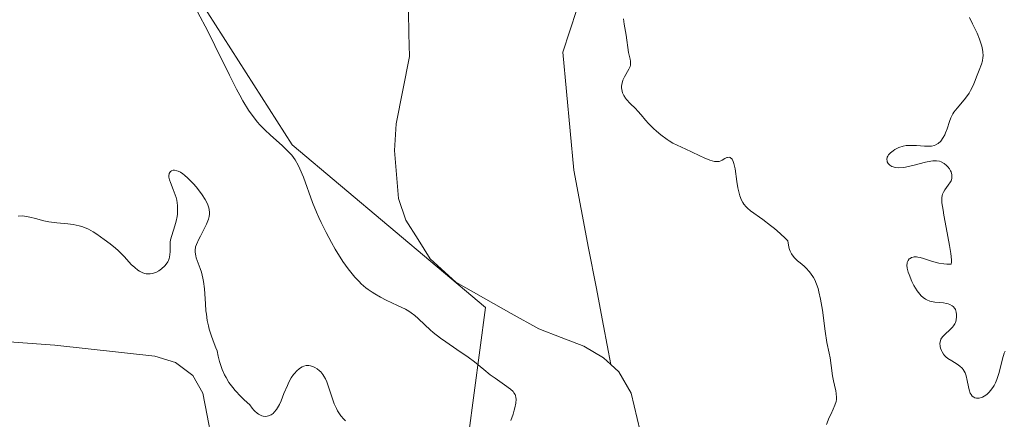
# Model space of a CAD drawing. Units: metres. Extents: x 622061 to 625541, y 4673975 to 4676349.
# Drawn here: x 622462 to 622576, y 4675953 to 4675999 of the extents above; entities that cross this region are included whole.
import ezdxf

# ---------------------------------------------------------------- set-up
doc = ezdxf.new("R2010")
doc.units = ezdxf.units.M
doc.header["$MEASUREMENT"] = 0
for name, color, linetype, lineweight in [('Corriente natural lineal', 142, 'Continuous', 13), ('Curva de nivel normal', 36, 'Continuous', 0), ('Pastizal CxS', 92, 'Continuous', 0), ('Suelo desnudo CxS', 43, 'Continuous', 0)]:
    doc.layers.add(name, color=color, linetype=linetype, lineweight=lineweight)

# ---------------------------------------------------------------- blocks, each defined once
blk = doc.blocks.new('*U174')
at = {"layer": 'Curva de nivel normal', "color": 36, "linetype": 'Continuous', "lineweight": 0}
blk.add_polyline3d([(622571.57, 4675999.37, 295), (622571.95, 4675998.66, 295), (622572.47, 4675997.59, 295), (622572.75, 4675996.89, 295), (622572.87, 4675996.56, 295), (622573.01, 4675996.1, 295), (622573.1, 4675995.69, 295), (622573.13, 4675995.43, 295), (622573.15, 4675994.97, 295), (622573.13, 4675994.76, 295), (622573.07, 4675994.38, 295), (622572.96, 4675994.01, 295), (622572.69, 4675993.31, 295), (622572.48, 4675992.74, 295), (622572.18, 4675991.95, 295), (622572.01, 4675991.56, 295), (622571.72, 4675990.97, 295), (622571.55, 4675990.69, 295), (622571.37, 4675990.42, 295), (622570.96, 4675989.91, 295), (622570.15, 4675988.96, 295), (622569.8, 4675988.5, 295), (622569.67, 4675988.28, 295), (622569.44, 4675987.84, 295), (622569.28, 4675987.41, 295), (622569.03, 4675986.59, 295), (622568.84, 4675986.1, 295), (622568.74, 4675985.88, 295), (622568.57, 4675985.57, 295), (622568.29, 4675985.17, 295), (622568, 4675984.9, 295), (622567.84, 4675984.79, 295), (622567.56, 4675984.67, 295), (622567.23, 4675984.59, 295), (622567.04, 4675984.57, 295), (622566.41, 4675984.57, 295), (622565.48, 4675984.64, 295), (622565.04, 4675984.67, 295), (622564.52, 4675984.66, 295), (622564.29, 4675984.64, 295), (622563.95, 4675984.58, 295), (622563.45, 4675984.41, 295), (622563.01, 4675984.18, 295), (622562.79, 4675984.05, 295), (622562.5, 4675983.82, 295), (622562.28, 4675983.57, 295), (622562.19, 4675983.44, 295), (622562.13, 4675983.31, 295), (622562.08, 4675983.05, 295), (622562.1, 4675982.89, 295), (622562.13, 4675982.78, 295), (622562.23, 4675982.58, 295), (622562.43, 4675982.38, 295), (622562.66, 4675982.25, 295), (622562.8, 4675982.2, 295), (622563.03, 4675982.14, 295), (622563.45, 4675982.1, 295), (622563.95, 4675982.12, 295), (622564.24, 4675982.16, 295), (622565.21, 4675982.38, 295), (622566.54, 4675982.73, 295), (622567.12, 4675982.85, 295), (622567.38, 4675982.88, 295), (622567.8, 4675982.89, 295), (622568.14, 4675982.84, 295), (622568.33, 4675982.77, 295), (622568.66, 4675982.59, 295), (622568.96, 4675982.35, 295), (622569.1, 4675982.21, 295), (622569.28, 4675981.99, 295), (622569.42, 4675981.75, 295), (622569.47, 4675981.63, 295), (622569.56, 4675981.3, 295), (622569.57, 4675981.13, 295), (622569.54, 4675980.87, 295), (622569.46, 4675980.61, 295), (622569.4, 4675980.48, 295), (622569.15, 4675980.08, 295), (622568.76, 4675979.55, 295), (622568.59, 4675979.29, 295), (622568.47, 4675979.04, 295), (622568.43, 4675978.9, 295), (622568.4, 4675978.63, 295), (622568.42, 4675978.06, 295), (622568.54, 4675977.2, 295), (622568.64, 4675976.63, 295), (622568.91, 4675975.21, 295), (622569.3, 4675973.14, 295), (622569.45, 4675972.23, 295), (622569.52, 4675971.51, 295), (622569.52, 4675971.25, 295), (622569.46, 4675971.01, 295), (622568.97, 4675971.01, 295), (622568.65, 4675971.03, 295), (622568.05, 4675971.12, 295), (622567.23, 4675971.34, 295), (622566.3, 4675971.64, 295), (622565.91, 4675971.76, 295), (622565.66, 4675971.81, 295), (622565.5, 4675971.83, 295), (622565.23, 4675971.83, 295), (622565.11, 4675971.82, 295), (622564.91, 4675971.76, 295), (622564.75, 4675971.67, 295), (622564.66, 4675971.6, 295), (622564.52, 4675971.42, 295), (622564.43, 4675971.21, 295), (622564.41, 4675971.1, 295), (622564.39, 4675970.9, 295), (622564.43, 4675970.54, 295), (622564.55, 4675970.09, 295), (622564.64, 4675969.83, 295), (622564.97, 4675969, 295), (622565.19, 4675968.56, 295), (622565.57, 4675967.93, 295), (622565.86, 4675967.55, 295), (622566.01, 4675967.38, 295), (622566.26, 4675967.16, 295), (622566.51, 4675966.99, 295), (622566.69, 4675966.89, 295), (622567.04, 4675966.76, 295), (622567.58, 4675966.64, 295), (622568.58, 4675966.56, 295), (622568.95, 4675966.5, 295), (622569.12, 4675966.46, 295), (622569.33, 4675966.38, 295), (622569.61, 4675966.23, 295), (622569.72, 4675966.14, 295), (622569.9, 4675965.92, 295), (622569.97, 4675965.79, 295), (622570.06, 4675965.5, 295), (622570.1, 4675965.2, 295), (622570.1, 4675964.99, 295), (622570.04, 4675964.58, 295), (622569.96, 4675964.3, 295), (622569.9, 4675964.16, 295), (622569.75, 4675963.91, 295), (622569.63, 4675963.75, 295), (622569.33, 4675963.44, 295), (622568.77, 4675962.96, 295), (622568.51, 4675962.69, 295), (622568.36, 4675962.48, 295), (622568.3, 4675962.37, 295), (622568.24, 4675962.19, 295), (622568.19, 4675961.93, 295), (622568.21, 4675961.55, 295), (622568.25, 4675961.35, 295), (622568.36, 4675961.06, 295), (622568.43, 4675960.92, 295), (622568.6, 4675960.64, 295), (622568.71, 4675960.51, 295), (622568.88, 4675960.33, 295), (622569.09, 4675960.16, 295), (622569.55, 4675959.87, 295), (622570.18, 4675959.49, 295), (622570.48, 4675959.28, 295), (622570.74, 4675959.04, 295), (622570.85, 4675958.9, 295), (622570.99, 4675958.68, 295), (622571.07, 4675958.51, 295), (622571.19, 4675958.16, 295), (622571.32, 4675957.61, 295), (622571.46, 4675956.88, 295), (622571.54, 4675956.55, 295), (622571.68, 4675956.18, 295), (622571.76, 4675956.03, 295), (622571.91, 4675955.83, 295), (622572.09, 4675955.69, 295), (622572.19, 4675955.64, 295), (622572.4, 4675955.59, 295), (622572.52, 4675955.58, 295), (622572.71, 4675955.6, 295), (622572.95, 4675955.67, 295), (622573.08, 4675955.72, 295), (622573.27, 4675955.82, 295), (622573.57, 4675956.03, 295), (622573.86, 4675956.3, 295), (622574.01, 4675956.46, 295), (622574.28, 4675956.82, 295), (622574.41, 4675957.03, 295), (622574.58, 4675957.36, 295), (622574.74, 4675957.73, 295), (622575, 4675958.54, 295), (622575.4, 4675960.12, 295), (622575.58, 4675960.75, 295), (622575.68, 4675960.98, 295)], dxfattribs=at)
blk = doc.blocks.new('*U188')
at = {"layer": 'Curva de nivel normal', "color": 36, "linetype": 'Continuous', "lineweight": 0}
for points in [[(622531.79, 4675999.23, 290), (622531.86, 4675998.61, 290), (622532.08, 4675997.36, 290), (622532.37, 4675995.35, 290), (622532.55, 4675994.57, 290), (622532.58, 4675994.36, 290), (622532.59, 4675994.05, 290), (622532.57, 4675993.9, 290), (622532.53, 4675993.74, 290), (622532.41, 4675993.44, 290), (622531.89, 4675992.55, 290), (622531.71, 4675992.18, 290), (622531.65, 4675991.99, 290), (622531.58, 4675991.72, 290), (622531.56, 4675991.44, 290), (622531.56, 4675991.3, 290), (622531.62, 4675990.91, 290), (622531.68, 4675990.7, 290), (622531.82, 4675990.4, 290), (622532.01, 4675990.09, 290), (622532.12, 4675989.94, 290), (622532.54, 4675989.49, 290), (622533.16, 4675988.91, 290), (622533.45, 4675988.62, 290), (622533.82, 4675988.19, 290), (622534.33, 4675987.55, 290), (622534.66, 4675987.17, 290), (622535.24, 4675986.61, 290), (622535.56, 4675986.32, 290), (622536.07, 4675985.89, 290), (622536.81, 4675985.33, 290), (622537.04, 4675985.18, 290), (622537.47, 4675984.94, 290), (622538.94, 4675984.25, 290), (622539.61, 4675983.92, 290), (622540.58, 4675983.45, 290), (622541.06, 4675983.23, 290), (622541.72, 4675982.96, 290), (622542, 4675982.88, 290), (622542.26, 4675982.82, 290), (622542.41, 4675982.81, 290), (622542.67, 4675982.81, 290), (622542.78, 4675982.83, 290), (622542.98, 4675982.89, 290), (622543.15, 4675982.97, 290), (622543.45, 4675983.16, 290), (622543.66, 4675983.26, 290), (622543.76, 4675983.29, 290), (622543.92, 4675983.31, 290), (622544.06, 4675983.27, 290), (622544.27, 4675983.1, 290), (622544.33, 4675983.01, 290), (622544.41, 4675982.82, 290), (622544.49, 4675982.58, 290), (622544.61, 4675981.98, 290), (622544.82, 4675980.51, 290), (622544.94, 4675979.79, 290), (622545.01, 4675979.46, 290), (622545.17, 4675978.87, 290), (622545.37, 4675978.37, 290), (622545.52, 4675978.09, 290), (622545.64, 4675977.91, 290), (622545.88, 4675977.6, 290), (622546.04, 4675977.44, 290), (622546.38, 4675977.15, 290), (622547.82, 4675976.14, 290), (622548.68, 4675975.47, 290), (622549.14, 4675975.1, 290), (622549.8, 4675974.52, 290), (622550.41, 4675973.95, 290), (622550.67, 4675973.68, 290), (622550.81, 4675972.97, 290), (622550.89, 4675972.68, 290), (622550.96, 4675972.5, 290), (622551.12, 4675972.19, 290), (622551.3, 4675971.91, 290), (622551.45, 4675971.73, 290), (622551.79, 4675971.4, 290), (622552.1, 4675971.15, 290), (622552.55, 4675970.76, 290), (622552.78, 4675970.55, 290), (622553.13, 4675970.17, 290), (622553.3, 4675969.96, 290), (622553.63, 4675969.47, 290), (622553.78, 4675969.19, 290), (622553.99, 4675968.72, 290), (622554.17, 4675968.19, 290), (622554.27, 4675967.81, 290), (622554.45, 4675966.99, 290), (622554.67, 4675965.7, 290), (622554.97, 4675963.3, 290), (622555.18, 4675962.01, 290), (622555.44, 4675960.77, 290), (622555.55, 4675960.22, 290), (622555.68, 4675959.35, 290), (622555.84, 4675958.16, 290), (622555.93, 4675957.6, 290), (622556.05, 4675957.07, 290), (622556.2, 4675956.42, 290), (622556.26, 4675956.11, 290), (622556.29, 4675955.66, 290), (622556.28, 4675955.44, 290), (622556.24, 4675955.22, 290), (622556.11, 4675954.78, 290), (622555.92, 4675954.33, 290), (622555.62, 4675953.7, 290), (622555.46, 4675953.36, 290), (622555.13, 4675952.55, 290)], [(622462.14, 4675976.53, 290), (622462.59, 4675976.55, 290), (622462.89, 4675976.53, 290), (622463.48, 4675976.42, 290), (622464.15, 4675976.25, 290), (622465.11, 4675976, 290), (622465.66, 4675975.89, 290), (622466.59, 4675975.77, 290), (622467.87, 4675975.63, 290), (622468.46, 4675975.56, 290), (622469.16, 4675975.42, 290), (622469.48, 4675975.33, 290), (622469.97, 4675975.14, 290), (622470.22, 4675975.02, 290), (622470.77, 4675974.72, 290), (622471.18, 4675974.46, 290), (622472.05, 4675973.86, 290), (622472.72, 4675973.35, 290), (622473.34, 4675972.83, 290), (622473.63, 4675972.57, 290), (622474.36, 4675971.83, 290), (622475.16, 4675970.97, 290), (622475.55, 4675970.61, 290), (622475.91, 4675970.33, 290), (622476.1, 4675970.21, 290), (622476.39, 4675970.06, 290), (622476.69, 4675969.95, 290), (622476.85, 4675969.91, 290), (622477.17, 4675969.88, 290), (622477.33, 4675969.88, 290), (622477.58, 4675969.92, 290), (622477.83, 4675969.99, 290), (622477.99, 4675970.06, 290), (622478.32, 4675970.23, 290), (622478.63, 4675970.45, 290), (622479, 4675970.8, 290), (622479.16, 4675970.99, 290), (622479.36, 4675971.28, 290), (622479.43, 4675971.43, 290), (622479.52, 4675971.66, 290), (622479.55, 4675971.81, 290), (622479.6, 4675972.11, 290), (622479.61, 4675972.42, 290), (622479.61, 4675973.04, 290), (622479.64, 4675973.53, 290), (622479.68, 4675973.79, 290), (622479.82, 4675974.31, 290), (622480.17, 4675975.4, 290), (622480.33, 4675975.97, 290), (622480.43, 4675976.49, 290), (622480.47, 4675976.75, 290), (622480.49, 4675977.15, 290), (622480.48, 4675977.76, 290), (622480.38, 4675978.37, 290), (622480.31, 4675978.68, 290), (622480.21, 4675978.99, 290), (622479.98, 4675979.61, 290), (622479.67, 4675980.38, 290), (622479.56, 4675980.72, 290), (622479.49, 4675981.03, 290), (622479.48, 4675981.17, 290), (622479.51, 4675981.42, 290), (622479.66, 4675981.66, 290), (622479.77, 4675981.74, 290), (622479.99, 4675981.81, 290), (622480.11, 4675981.81, 290), (622480.4, 4675981.76, 290), (622480.56, 4675981.7, 290), (622480.81, 4675981.57, 290), (622481.08, 4675981.39, 290), (622481.27, 4675981.25, 290), (622481.66, 4675980.9, 290), (622482.26, 4675980.29, 290), (622482.64, 4675979.85, 290), (622483.32, 4675978.97, 290), (622483.67, 4675978.44, 290), (622483.81, 4675978.19, 290), (622483.98, 4675977.82, 290), (622484.09, 4675977.47, 290), (622484.13, 4675977.3, 290), (622484.16, 4675976.94, 290), (622484.15, 4675976.76, 290), (622484.11, 4675976.48, 290), (622484.04, 4675976.19, 290), (622483.81, 4675975.59, 290), (622483.52, 4675974.99, 290), (622483.1, 4675974.22, 290), (622482.92, 4675973.87, 290), (622482.64, 4675973.26, 290), (622482.56, 4675972.98, 290), (622482.5, 4675972.59, 290), (622482.5, 4675972.39, 290), (622482.57, 4675971.97, 290), (622482.63, 4675971.75, 290), (622483.09, 4675970.52, 290), (622483.23, 4675970.1, 290), (622483.4, 4675969.39, 290), (622483.47, 4675969, 290), (622483.57, 4675968.18, 290), (622483.68, 4675966.46, 290), (622483.75, 4675965.64, 290), (622483.79, 4675965.25, 290), (622483.9, 4675964.54, 290), (622484.03, 4675963.9, 290), (622484.13, 4675963.51, 290), (622484.34, 4675962.82, 290), (622484.59, 4675962.17, 290), (622484.89, 4675961.4, 290), (622485.02, 4675961.03, 290), (622485.16, 4675960.43, 290), (622485.31, 4675959.82, 290), (622485.41, 4675959.47, 290), (622485.62, 4675958.88, 290), (622485.88, 4675958.28, 290), (622486.06, 4675957.95, 290), (622486.39, 4675957.41, 290), (622486.84, 4675956.81, 290), (622487.1, 4675956.48, 290), (622487.75, 4675955.78, 290), (622488.13, 4675955.41, 290), (622488.79, 4675954.81, 290), (622489.06, 4675954.43, 290), (622489.24, 4675954.21, 290), (622489.36, 4675954.09, 290), (622489.62, 4675953.87, 290), (622489.81, 4675953.74, 290), (622489.93, 4675953.67, 290), (622490.19, 4675953.56, 290), (622490.31, 4675953.53, 290), (622490.56, 4675953.5, 290), (622490.8, 4675953.51, 290), (622490.95, 4675953.55, 290), (622491.24, 4675953.67, 290), (622491.47, 4675953.84, 290), (622491.61, 4675953.98, 290), (622491.86, 4675954.3, 290), (622491.98, 4675954.49, 290), (622492.2, 4675954.88, 290), (622492.39, 4675955.3, 290), (622492.72, 4675956.11, 290), (622493.11, 4675957.06, 290), (622493.29, 4675957.44, 290), (622493.56, 4675957.92, 290), (622493.82, 4675958.3, 290), (622493.96, 4675958.47, 290), (622494.17, 4675958.71, 290), (622494.51, 4675959.01, 290), (622494.83, 4675959.21, 290), (622495.01, 4675959.28, 290), (622495.29, 4675959.34, 290), (622495.6, 4675959.34, 290), (622495.77, 4675959.31, 290), (622496.1, 4675959.21, 290), (622496.28, 4675959.13, 290), (622496.55, 4675958.97, 290), (622496.82, 4675958.75, 290), (622496.95, 4675958.62, 290), (622497.2, 4675958.31, 290), (622497.32, 4675958.13, 290), (622497.49, 4675957.82, 290), (622497.65, 4675957.47, 290), (622497.93, 4675956.67, 290), (622498.3, 4675955.51, 290), (622498.51, 4675954.93, 290), (622498.75, 4675954.39, 290), (622498.88, 4675954.13, 290), (622499.1, 4675953.78, 290), (622499.26, 4675953.57, 290), (622499.62, 4675953.18, 290), (622499.81, 4675953, 290)], [(622518.81, 4675953.03, 290), (622519.08, 4675953.75, 290), (622519.22, 4675954.2, 290), (622519.29, 4675954.49, 290), (622519.39, 4675955, 290), (622519.42, 4675955.46, 290), (622519.41, 4675955.66, 290), (622519.35, 4675955.9, 290), (622519.31, 4675956.01, 290), (622519.18, 4675956.22, 290), (622519.08, 4675956.35, 290), (622518.79, 4675956.63, 290), (622518.11, 4675957.14, 290), (622517, 4675957.88, 290), (622516.45, 4675958.28, 290), (622515.71, 4675958.87, 290), (622514.63, 4675959.77, 290), (622513.93, 4675960.29, 290), (622512.62, 4675961.19, 290), (622511.34, 4675962.06, 290), (622510.72, 4675962.5, 290), (622509.89, 4675963.14, 290), (622509.53, 4675963.45, 290), (622508.91, 4675964.04, 290), (622508.17, 4675964.76, 290), (622507.78, 4675965.1, 290), (622507.34, 4675965.42, 290), (622507.1, 4675965.58, 290), (622506.7, 4675965.81, 290), (622505.8, 4675966.26, 290), (622504.49, 4675966.88, 290), (622503.82, 4675967.21, 290), (622503.17, 4675967.58, 290), (622502.86, 4675967.77, 290), (622502.42, 4675968.08, 290), (622502.14, 4675968.29, 290), (622501.61, 4675968.75, 290), (622501.36, 4675969, 290), (622500.87, 4675969.52, 290), (622500.41, 4675970.08, 290), (622500.1, 4675970.48, 290), (622499.51, 4675971.33, 290), (622498.62, 4675972.74, 290), (622498.19, 4675973.48, 290), (622497.56, 4675974.64, 290), (622496.99, 4675975.81, 290), (622496.72, 4675976.39, 290), (622496.47, 4675976.97, 290), (622496.02, 4675978.09, 290), (622494.96, 4675981.01, 290), (622494.56, 4675981.99, 290), (622494.35, 4675982.41, 290), (622494.01, 4675982.99, 290), (622493.61, 4675983.54, 290), (622493.37, 4675983.81, 290), (622493.1, 4675984.09, 290), (622492.51, 4675984.65, 290), (622491.19, 4675985.83, 290), (622490.52, 4675986.45, 290), (622489.96, 4675987.03, 290), (622489.69, 4675987.34, 290), (622489.28, 4675987.85, 290), (622488.65, 4675988.73, 290), (622487.99, 4675989.81, 290), (622487.64, 4675990.45, 290), (622487.26, 4675991.15, 290), (622486.46, 4675992.73, 290), (622484.78, 4675996.16, 290), (622483.95, 4675997.81, 290), (622482.77, 4676000.02, 290)]]:
    blk.add_polyline3d(points, dxfattribs=at)

msp = doc.modelspace()

# ---------------------------------------------------------------- linework, layer by layer
at = {"layer": 'Corriente natural lineal', "color": 142, "linetype": 'Continuous', "lineweight": 13}
for points in [[(622507.0601, 4676000.0901, 286.1949), (622507.1051, 4675997.4851, 286.175), (622507.1501, 4675994.8801, 286.1854), (622506.3801, 4675991.0151, 286.1261), (622505.6101, 4675987.1501, 286.2107), (622505.4201, 4675984.0801, 286.0861), (622505.6651, 4675981.3151, 285.9914), (622505.9101, 4675978.5501, 285.8847), (622506.7501, 4675976.0601, 285.8601), (622508.1501, 4675973.8351, 285.9749), (622509.5501, 4675971.6101, 286.0695), (622512.4801, 4675968.9301, 285.8585), (622515.6634, 4675967.1368, 285.9535), (622518.8468, 4675965.3434, 285.8882), (622522.0301, 4675963.5501, 285.7221), (622524.6301, 4675962.5601, 285.844), (622527.2301, 4675961.5701, 285.8662), (622529.5001, 4675960.2401, 285.8083), (622530.3435, 4675959.4597, 285.7452)], [(622526.4001, 4676000.3001, 287.5802), (622525.6051, 4675997.8401, 287.7121), (622524.8101, 4675995.3801, 287.8147), (622525.2268, 4675990.8534, 287.4266), (622525.6434, 4675986.3268, 286.9526), (622526.0601, 4675981.8001, 286.5902), (622526.9168, 4675977.332, 286.4375), (622527.7735, 4675972.8639, 286.3432), (622528.6301, 4675968.3959, 286.3083), (622529.4868, 4675963.9278, 285.9084), (622530.3435, 4675959.4597, 285.7452)], [(622403.0851, 4675977.1501, 290.3645), (622407.5976, 4675977.1951, 290.1664), (622412.1101, 4675977.2401, 289.8983), (622414.4901, 4675976.5701, 289.8065), (622417.0901, 4675975.5401, 289.7397), (622419.7451, 4675972.7851, 289.6825), (622422.4001, 4675970.0301, 289.8671), (622424.6501, 4675968.9401, 289.7153), (622427.2951, 4675968.4051, 289.5102), (622429.9401, 4675967.8701, 289.5806), (622431.4101, 4675965.2101, 289.2441), (622432.8801, 4675962.5501, 289.0629), (622434.7501, 4675961.3401, 288.9594), (622439.2601, 4675961.0301, 288.8785), (622441.9001, 4675961.0751, 288.8938), (622444.5401, 4675961.1201, 288.3992), (622447.0801, 4675961.4801, 288.2147), (622449.6201, 4675961.8401, 288.8092), (622453.0934, 4675961.9434, 289.193), (622456.5668, 4675962.0468, 289.1362), (622460.0401, 4675962.1501, 288.4332), (622463.2051, 4675961.9251, 287.8828), (622466.3701, 4675961.7001, 287.4384)], [(622466.3701, 4675961.7001, 287.4384), (622470.2001, 4675961.2701, 287.6057), (622474.0301, 4675960.8401, 287.6674), (622477.8601, 4675960.4101, 287.557), (622480.2401, 4675959.7101, 287.282), (622482.2201, 4675958.1901, 287.2497), (622483.4001, 4675956.1801, 287.5122), (622483.8901, 4675953.5801, 287.0925), (622484.3801, 4675950.9801, 286.9444), (622485.5501, 4675949.3501, 286.7793), (622487.4801, 4675948.1101, 286.6534), (622492.0601, 4675947.8101, 286.6698), (622494.3701, 4675946.8301, 286.6925), (622496.3001, 4675945.0801, 286.4648), (622498.0901, 4675944.8601, 286.4136), (622500.6051, 4675945.0301, 286.4421), (622503.1201, 4675945.2001, 286.4633), (622505.0901, 4675944.3401, 286.2293), (622507.0701, 4675942.8101, 285.9606), (622508.6801, 4675940.8101, 285.8453), (622510.2901, 4675938.8101, 285.666), (622513.5837, 4675935.7178, 285.4348), (622516.8773, 4675932.6255, 285.1695)], [(622530.3435, 4675959.4597, 285.7452), (622531.2401, 4675958.6301, 285.6488), (622532.6601, 4675956.1501, 285.8), (622533.3501, 4675953.2351, 285.901), (622534.0401, 4675950.3201, 285.9263), (622533.8801, 4675947.4701, 285.8821), (622532.7501, 4675943.7701, 285.6531), (622531.5701, 4675943.3801, 285.6068), (622527.4901, 4675944.5201, 285.613), (622525.5101, 4675944.2601, 285.5976), (622524.3401, 4675943.2601, 285.5573), (622522.4551, 4675939.6951, 285.5064), (622520.5701, 4675936.1301, 285.5427), (622518.9101, 4675934.0901, 285.4334), (622517.8951, 4675933.3601, 285.3023), (622516.8773, 4675932.6255, 285.1695)]]:
    msp.add_polyline3d(points, dxfattribs=at)
at = {"layer": 'Pastizal CxS', "color": 92, "linetype": 'Continuous', "lineweight": 0}
for points in [[(622589.0645, 4675768.7039, 289.5096), (622556.4575, 4675800.4999, 292.9695), (622534.8929, 4675827.4697, 293.9415), (622527.3449, 4675847.9673, 295.4069), (622519.6677, 4675878.5539, 294.1475), (622522.8227, 4675912.9147, 284.954), (622513.2961, 4675946.4013, 285.8051), (622515.9167, 4675966.0225, 286.3082), (622493.6809, 4675984.7477, 288.8032), (622480.4231, 4676005.4899, 289.5066), (622468.7197, 4676019.8779, 292.4009), (622449.4731, 4676030.3125, 294.4757), (622444.2371, 4676038.4717, 294.0077), (622432.0387, 4676078.8941, 293.1037)], [(622432.0387, 4676078.8941, 293.1037), (622444.2371, 4676038.4717, 294.0077), (622449.4731, 4676030.3125, 294.4757), (622468.7197, 4676019.8779, 292.4009), (622480.4231, 4676005.4899, 289.5066), (622493.6809, 4675984.7477, 288.8032), (622515.9167, 4675966.0225, 286.3082), (622513.2961, 4675946.4013, 285.8051), (622522.8227, 4675912.9147, 284.954), (622519.6677, 4675878.5539, 294.1475), (622527.3449, 4675847.9673, 295.4069), (622534.8929, 4675827.4697, 293.9415), (622556.4575, 4675800.4999, 292.9695), (622589.0645, 4675768.7039, 289.5096)]]:
    msp.add_polyline3d(points, dxfattribs=at)
at = {"layer": 'Suelo desnudo CxS', "color": 43, "linetype": 'Continuous', "lineweight": 0}
msp.add_polyline3d([(622432.0387, 4676078.8941, 293.1037), (622444.2371, 4676038.4717, 294.0077), (622449.4731, 4676030.3125, 294.4757), (622468.7197, 4676019.8779, 292.4009), (622480.4231, 4676005.4899, 289.5066), (622493.6809, 4675984.7477, 288.8032), (622515.9167, 4675966.0225, 286.3082), (622513.2961, 4675946.4013, 285.8051), (622522.8227, 4675912.9147, 284.954), (622519.6677, 4675878.5539, 294.1475), (622527.3449, 4675847.9673, 295.4069), (622534.8929, 4675827.4697, 293.9415), (622556.4575, 4675800.4999, 292.9695), (622589.0645, 4675768.7039, 289.5096)], dxfattribs=at)
msp.add_polyline3d([(622432.0387, 4676078.8941, 293.1037), (622444.2371, 4676038.4717, 294.0077), (622449.4731, 4676030.3125, 294.4757), (622468.7197, 4676019.8779, 292.4009), (622480.4231, 4676005.4899, 289.5066), (622493.6809, 4675984.7477, 288.8032), (622515.9167, 4675966.0225, 286.3082), (622513.2961, 4675946.4013, 285.8051), (622522.8227, 4675912.9147, 284.954), (622519.6677, 4675878.5539, 294.1475), (622527.3449, 4675847.9673, 295.4069), (622534.8929, 4675827.4697, 293.9415), (622556.4575, 4675800.4999, 292.9695), (622589.0645, 4675768.7039, 289.5096)], dxfattribs=at)

# ---------------------------------------------------------------- block references
at = {"layer": 'Curva de nivel normal', "color": 36, "linetype": 'Continuous', "lineweight": 0}
for name in ['*U188', '*U174']:
    msp.add_blockref(name, (0, 0), dxfattribs=at)

doc.saveas('drawing.dxf')
